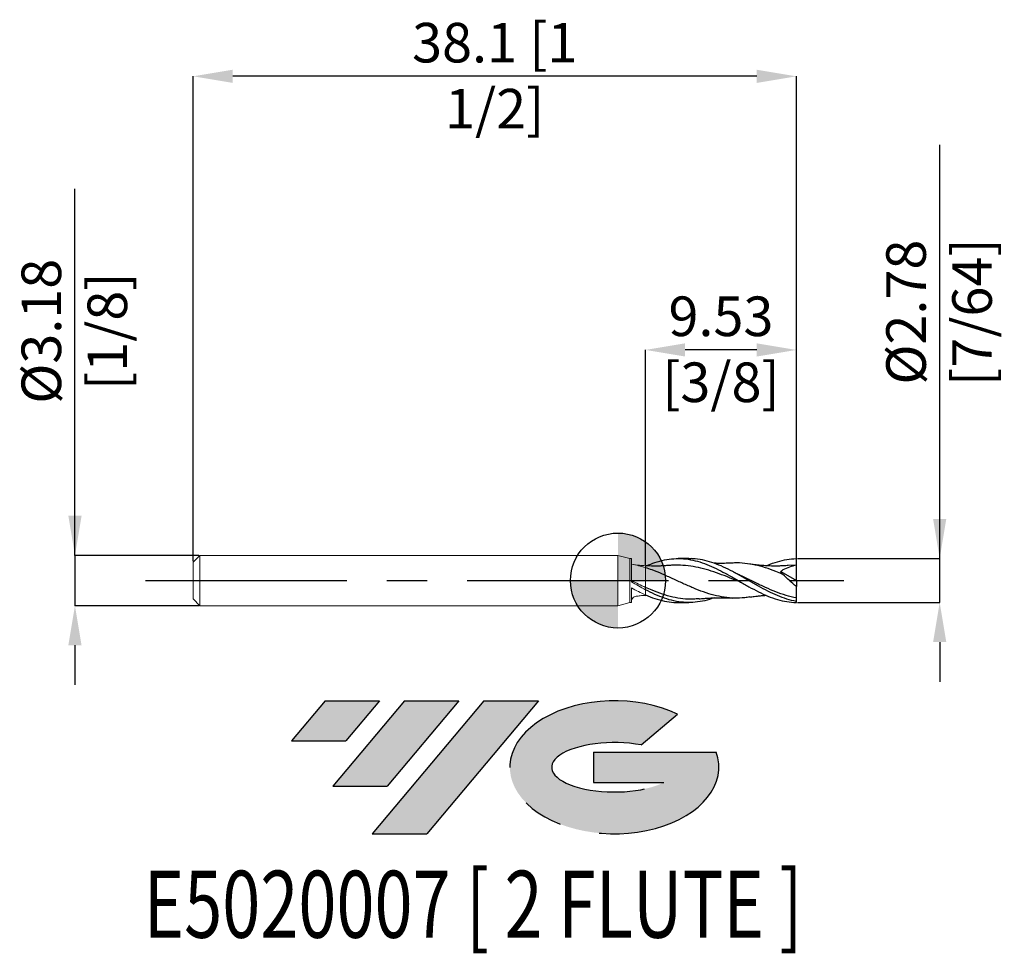
# Model space of a CAD drawing. Units: millimetres. Extents: x -37.8 to 24.4, y -23.5 to 35.4.
import ezdxf
from ezdxf.enums import TextEntityAlignment as Align

# ---------------------------------------------------------------- set-up
doc = ezdxf.new("R2010")
doc.units = ezdxf.units.MM
doc.header["$PDSIZE"] = -1
doc.linetypes.add('CENTERX2', pattern=[20.319999999999997, 12.7, -2.54, 2.54, -2.54])
for name, color, linetype in [('FORMAT', 2, 'Continuous'), ('중심선', 1, 'CENTERX2'), ('해칭선', 100, 'Continuous')]:
    doc.layers.add(name, color=color, linetype=linetype)
doc.layers.add('외형선', color=4, linetype='Continuous', lineweight=30)
doc.layers.add('치수문자_일반주서', color=7, linetype='Continuous', lineweight=15)
doc.styles.add('SLDTEXTSTYLE0', font='TXT', dxfattribs={"width": 0.75})
doc.dimstyles.new('SLDDIMSTYLE0', dxfattribs={"dimtxt": 3.5, "dimasz": 3.302, "dimexe": 0, "dimexo": 0.0625, "dimgap": 0.875, "dimtad": 1, "dimrnd": 1e-09, "dimzin": 12, "dimdsep": 46, "dimtxsty": 'SLDTEXTSTYLE0', "dimsah": 1, "dimcen": 0.09, "dimadec": 0, "dimazin": 3, "dimtfac": 1, "dimtmove": 0, "dimatfit": 0, "dimfxl": 1, "dimfrac": 2, "dimtolj": 1, "dimtzin": 12, "dimarcsym": 0})

# ---------------------------------------------------------------- blocks, each defined once
blk = doc.blocks.new('블럭10')
at = {"layer": '중심선'}
for p, q in [((2.268634060543552, 16.24717430164393), (0.1404042013395286, 13.71084872107135)), ((2.268634060543552, 16.24717430164393), (5.714909304380834, 16.24717430164393)), ((7.28139805157953, 16.24717430164393), (2.750260043222114, 10.84717430164391)), ((5.714909304380834, 16.24717430164393), (3.58671253028996, 13.71088815037384)), ((12.29416204261559, 16.24717430164393), (5.245725140726316, 7.84717430164391)), ((10.72767329541681, 16.24717430164393), (6.196535287059397, 10.84717430164391)), ((7.28139805157953, 16.24717430164393), (10.72767329541681, 16.24717430164393)), ((15.74043728645272, 16.24717430164393), (8.692000384563599, 7.84717430164391)), ((12.29416204261559, 16.24717430164393), (15.74043728645272, 16.24717430164393)), ((22.22332737316547, 13.45928029700563), (24.52862924686651, 15.39360700705356)), ((0.1404042013395286, 13.71084872107135), (3.58671253028996, 13.71088815037384)), ((19.22039502424796, 13.00717430171391), (19.22036997980202, 11.08717430171403)), ((19.22039502424796, 13.00717430171391), (26.96566020931264, 13.00717430171391)), ((2.750260043222114, 10.84717430164391), (6.196535287059397, 10.84717430164391)), ((19.22036997980202, 11.08717430171403), (23.66174974927406, 11.08717430171406)), ((5.245725140726316, 7.84717430164391), (8.692000384563599, 7.84717430164391))]:
    blk.add_line(p, q, dxfattribs=at)
for centre, major_axis, ratio, start_param, end_param in [((20.54032771741204, 12.0471743016438), (6.600054785286829, -1.261213355974178e-13), 0.636358354079598, 0.9219305317359503, 6.513795318482858), ((20.54032771746488, 12.04717430159265), (3.960054785062283, 1.540847449632565e-10), 0.3939339440162632, 1.131841032648279, 5.62031148352944)]:
    blk.add_ellipse(centre, major_axis=major_axis, ratio=ratio, start_param=start_param, end_param=end_param, dxfattribs=at)
at = {"layer": 'FORMAT', "color": 2, "style": 'SLDTEXTSTYLE0', "width": 0.75}
blk.add_attdef('AUTOATTR0', text='', height=4.233333333333333, dxfattribs=at).set_placement((4.408487351596664, -0.0412997538344756), align=Align.BOTTOM_LEFT)
blk = doc.blocks.new('_D')
at = {"layer": 'Defpoints', "color": 0}
for p in [(-26.40442116787306, 1.587499999999992), (-34.29565394505681, -1.587500000000021), (-26.40442116787306, -1.587499999999991)]:
    blk.add_point(p, dxfattribs=at)
at = {"layer": '치수문자_일반주서', "color": 0, "lineweight": -2}
for p, q in [((-34.29565394505681, 1.587499999999963), (-34.29565394505691, 24.74374999999996)), ((-34.29565394505682, 4.087499999999963), (-34.29565394505683, 6.587499999999963)), ((-26.46692116787306, 1.587499999999992), (-34.29565394505681, 1.587499999999963)), ((-34.29565394505681, 1.587499999999963), (-34.29565394505679, -1.587500000000018)), ((-26.46692116787306, -1.587499999999991), (-34.29565394505679, -1.587500000000018)), ((-34.29565394505678, -4.087500000000018), (-34.29565394505676, -6.587500000000018))]:
    blk.add_line(p, q, dxfattribs=at)
at = {"layer": '치수문자_일반주서', "color": 0}
for points in [[(-34.71232061172348, 4.087499999999961), (-33.87898727839016, 4.087499999999965), (-34.29565394505681, 1.587499999999963)], [(-33.87898727839011, -4.087500000000016), (-34.71232061172344, -4.08750000000002), (-34.29565394505679, -1.587500000000018)]]:
    blk.add_solid(points, dxfattribs=at)
at = {"layer": '치수문자_일반주서', "color": 0, "insert": (-37.67065394505687, 15.74374999999995), "char_height": 2.5, "attachment_point": 2, "rotation": 90.00000000000026, "style": 'SLDTEXTSTYLE0'}
blk.add_mtext('\\A1;%%c3.18 [1/8]', dxfattribs=at)
blk = doc.blocks.new('_D_1')
at = {"layer": 'Defpoints', "color": 0}
for p in [(1.740578832126946, 14.56423021635286), (11.26557883212694, 1.387888485529928), (1.740578832126946, 0.9345931728987993)]:
    blk.add_point(p, dxfattribs=at)
at = {"layer": '치수문자_일반주서', "color": 0, "lineweight": -2}
for p, q in [((1.740578832126946, 0.9970931728987993), (1.740578832126946, 14.56423021635286)), ((8.765578832126945, 14.56423021635286), (4.240578832126946, 14.56423021635286)), ((11.26557883212694, 1.450388485529928), (11.26557883212694, 14.56423021635286))]:
    blk.add_line(p, q, dxfattribs=at)
at = {"layer": '치수문자_일반주서', "color": 0}
for points in [[(4.240578832126946, 14.98089688301953), (4.240578832126946, 14.1475635496862), (1.740578832126946, 14.56423021635286)], [(8.765578832126945, 14.1475635496862), (8.765578832126945, 14.98089688301953), (11.26557883212694, 14.56423021635286)]]:
    blk.add_solid(points, dxfattribs=at)
at = {"layer": '치수문자_일반주서', "color": 0, "insert": (6.503078832126945, 17.93923021635286), "char_height": 2.5, "attachment_point": 2, "style": 'SLDTEXTSTYLE0'}
blk.add_mtext('\\A1;9.53 [3/8]', dxfattribs=at)
blk = doc.blocks.new('_D_2')
at = {"layer": 'Defpoints', "color": 0}
for p in [(-26.83442116787306, 31.84366774155154), (11.26557883212694, 1.318138176167438), (-26.83442116787306, 1.157499999999998)]:
    blk.add_point(p, dxfattribs=at)
at = {"layer": '치수문자_일반주서', "color": 0, "lineweight": -2}
for p, q in [((-26.83442116787306, 1.219999999999998), (-26.83442116787306, 31.84366774155154)), ((8.765578832126938, 31.84366774155154), (-24.33442116787306, 31.84366774155154)), ((11.26557883212694, 1.380638176167438), (11.26557883212694, 31.84366774155154))]:
    blk.add_line(p, q, dxfattribs=at)
at = {"layer": '치수문자_일반주서', "color": 0}
for points in [[(-24.33442116787306, 32.26033440821821), (-24.33442116787306, 31.42700107488487), (-26.83442116787306, 31.84366774155154)], [(8.765578832126938, 31.42700107488487), (8.765578832126938, 32.26033440821821), (11.26557883212694, 31.84366774155154)]]:
    blk.add_solid(points, dxfattribs=at)
at = {"layer": '치수문자_일반주서', "color": 0, "insert": (-7.784421167873059, 35.21866774155154), "char_height": 2.5, "attachment_point": 2, "style": 'SLDTEXTSTYLE0'}
blk.add_mtext('\\A1;38.1 [1 1/2]', dxfattribs=at)
blk = doc.blocks.new('_D_3')
at = {"layer": 'Defpoints', "color": 0}
for p in [(11.26557883212694, 1.387888485529928), (20.31918371821875, 1.387888485529962), (11.26557883212694, -1.387888485529927)]:
    blk.add_point(p, dxfattribs=at)
at = {"layer": '치수문자_일반주서', "color": 0, "lineweight": -2}
for p, q in [((20.31918371821877, 1.387888485529961), (20.31918371821867, 27.51288848552996)), ((20.31918371821876, 3.887888485529961), (20.31918371821875, 6.387888485529961)), ((11.32807883212694, 1.387888485529928), (20.31918371821877, 1.387888485529961)), ((20.31918371821878, -1.387888485529896), (20.31918371821877, 1.387888485529961)), ((11.32807883212694, -1.387888485529927), (20.31918371821878, -1.387888485529896)), ((20.3191837182188, -3.887888485529896), (20.31918371821881, -6.387888485529896))]:
    blk.add_line(p, q, dxfattribs=at)
at = {"layer": '치수문자_일반주서', "color": 0}
for points in [[(19.9025170515521, 3.88788848552996), (20.73585038488543, 3.887888485529963), (20.31918371821877, 1.387888485529961)], [(20.73585038488546, -3.887888485529894), (19.90251705155213, -3.887888485529897), (20.31918371821878, -1.387888485529896)]]:
    blk.add_solid(points, dxfattribs=at)
at = {"layer": '치수문자_일반주서', "color": 0, "insert": (16.94418371821871, 16.95038848552995), "char_height": 2.5, "attachment_point": 2, "rotation": 90.00000000000023, "style": 'SLDTEXTSTYLE0'}
blk.add_mtext('\\A1;%%c2.78 [7/64]', dxfattribs=at)
blk = doc.blocks.new('SW_DOWELSYMBOL_0')
at = {"linetype": 'Continuous', "lineweight": 0}
h = blk.add_hatch(color=0, dxfattribs=at)
edge = h.paths.add_edge_path(flags=0)
edge.add_arc((0, 0), 2.999999999999994, 0, 90)
edge.add_line((0, 2.999999999999994), (0, 0))
edge.add_line((0, 0), (2.999999999999994, 0))
h = blk.add_hatch(color=0, dxfattribs=at)
edge = h.paths.add_edge_path(flags=0)
edge.add_arc((0, 0), 2.999999999999994, 180, 270.0000000000007)
edge.add_line((0, -2.999999999999994), (0, 0))
edge.add_line((0, 0), (-2.999999999999994, 0))
at = {"layer": '해칭선', "color": 0}
blk.add_circle((0, 0), 2.999999999999994, dxfattribs=at)

msp = doc.modelspace()

# ---------------------------------------------------------------- hatches: boundary and pattern name
at = {"layer": '중심선'}
for points in [[(-15.05355797000212, -7.593225523346291), (-18.4998332138394, -7.593225523346291), (-20.62806307304345, -10.12955110391889), (-17.18175474409299, -10.1295116746164)], [(-10.04079397896617, -7.593225523346291), (-13.48706922280342, -7.593225523346291), (-18.01820723116084, -12.99322552334631), (-14.57193198732356, -12.99322552334631)], [(-5.028029987930271, -7.593225523346291), (-8.474305231767387, -7.59322552334632), (-15.52274213365664, -15.99322552334631), (-12.07646688981935, -15.99322552334631)]]:
    msp.add_hatch(color=256, dxfattribs=at).paths.add_polyline_path(points, flags=0)
h = msp.add_hatch(color=256, dxfattribs=at)
edge = h.paths.add_edge_path(flags=0)
edge.add_ellipse((-0.2281395569180731, -11.79322552339757), major_axis=(3.960054785062283, 1.540882976769353e-10), ratio=0.3939339440162628, start_angle=39.998034231491886, end_angle=342.90460819391564, ccw=False)
edge.add_line((1.454860098782524, -10.38111952798459), (3.760161972483589, -8.446792817936647))
edge.add_ellipse((-0.2281395569709197, -11.79322552334644), major_axis=(6.600054785286829, -1.27897692436818e-13), ratio=0.636358354079598, start_angle=39.99873849337411, end_angle=368.4976242363724)
edge.add_line((6.197192934929692, -10.83322552327632), (-1.548072250134968, -10.83322552327632))
edge.add_line((-1.548072250134968, -10.83322552327632), (-1.548097294580931, -12.75322552327621))
edge.add_line((-1.548097294580931, -12.75322552327621), (2.893282474891107, -12.75322552327618))

# ---------------------------------------------------------------- linework, layer by layer
at = {"color": 1, "linetype": 'Continuous', "lineweight": 25}
for p, q in [((4.478940893724726, 1.389062500000001), (3.806449326913647, 1.389062500000001)), ((11.26557883212694, 0.97234375), (10.74731956459406, 0.9441984657044566)), ((11.26557883212694, 1.7e-15), (11.26557883212694, 0.9723437500000014)), ((6.914605920063593, 0.382762969266124), (6.884577098609238, 0.3993122860539702)), ((7.295520271936599, 0.5410841058088613), (7.280746452617215, 0.5486760095226931)), ((10.29274401544799, 0.5715831496581958), (11.26557883212694, 1.7e-15)), ((11.26557883212694, 1.7e-15), (11.26557883212694, -0.3712171547193019)), ((1.740578832126936, -0.934593172634931), (1.802219045254038, -0.9314325160676312)), ((11.26557883212694, -1.318138176167437), (11.26557883212694, -1.095931785973975)), ((3.80644932691364, -1.389062500000001), (4.478940893724733, -1.389062500000001)), ((11.26557883212694, -1.387888485529927), (11.26557883212694, -1.318138176167437))]:
    msp.add_line(p, q, dxfattribs=at)
for points, knots in [([(1.802183925648745, 0.9314189325981468), (1.980226792061039, 1.004339796181012), (2.357315212399181, 1.158783575997941), (2.934258044777899, 1.311560690855321), (3.532559568020602, 1.39447912947758), (4.129540330854791, 1.390732275036364), (4.722966199223251, 1.30215554343554), (5.314125452281807, 1.136533105849693), (5.900900401112665, 0.904224037429103), (6.486953615377718, 0.61780463876575), (7.078127512993454, 0.293544690214375), (7.673441497539034, -0.0506679952377938), (8.27151265915921, -0.3951484854254997), (8.870027318848436, -0.7149319620700709), (9.4697190734266, -0.9899817373343475), (10.06827144944436, -1.203533317773079), (10.66631855748808, -1.348835472313552), (11.06557491572078, -1.374854490250591), (11.26557883212694, -1.387888485529927)], [0, 0, 0, 0, 0.0564711039994439, 0.1196037776239167, 0.1829153962157753, 0.2459416439725903, 0.3089645422120496, 0.3711543556610215, 0.4331478346795959, 0.4950032396941108, 0.5570921955310268, 0.6204741579807563, 0.6836083859255534, 0.7468153969132877, 0.8102841237249955, 0.8734987884887483, 0.9366303448632184, 1, 1, 1, 1]), ([(11.26557883212694, -1.318138176167436), (11.06601152495437, -1.274020808066552), (10.66763101892457, -1.185952778900161), (10.07089191729888, -0.958859579889991), (9.473628125176528, -0.6786298260270047), (8.875253862295615, -0.3565357491780694), (8.281613116640845, -0.0136992689575128), (7.69190982548017, 0.3281401533282555), (7.104448835908748, 0.6471466296588976), (6.517477602952923, 0.928254425747042), (5.927492529247257, 1.157709336850272), (5.332601982968995, 1.313061626134683), (4.847833155341984, 1.389426896963526), (4.563378698492205, 1.381067257533976), (4.478940893724726, 1.378585772062116)], [0, 0, 0, 0, 0.0881732079707893, 0.1760132343685812, 0.2639753218401429, 0.3522873501964021, 0.4402261888917023, 0.5265014276997282, 0.6131761569578059, 0.6996899189355698, 0.78594007781628, 0.8741923278759329, 0.9626550985535341, 1, 1, 1, 1]), ([(9.362349211702114, 0.9309942937830774), (9.398358404766586, 0.94758808956945), (9.633915665549942, 1.056137844473356), (10.06825967369363, 1.20044543562605), (10.66632151276232, 1.349610415564547), (11.06557590204751, 1.375113128594815), (11.26557883212694, 1.387888485529928)], [0, 0, 0, 0, 0.0567180818605166, 0.3710262536576988, 0.6849212041557722, 1, 1, 1, 1]), ([(11.26557883212694, 0.9723437500000003), (11.26557883212694, 1.03128480672141), (11.26557883212694, 1.09977977316073), (11.26557883212694, 1.243482028272189), (11.26557883212694, 1.318322319417984), (11.26557883212694, 1.387888485529928)], [0, 0, 0, 0, 0.5, 0.5, 1, 1, 1, 1]), ([(3.190436288774652, 0.9500463597600001), (3.102479099661494, 0.9431407231661237), (2.94817831915995, 0.931026362452251), (2.748800512356222, 0.9214244012192802), (2.598440942669352, 0.9167113477844778), (2.475136275586449, 0.914521635651829), (2.349290641387602, 0.9138032377817028), (2.19417581399272, 0.9150896426113102), (1.988465140402674, 0.9203116721687442), (1.830321956138681, 0.9294227924056812), (1.740578832126936, 0.9345931726349319)], [0, 0, 0, 0, 0.180685451522014, 0.3169713183904944, 0.4122748729485614, 0.4938194891634737, 0.5737801754814709, 0.672914569924422, 0.8143854984941549, 1, 1, 1, 1]), ([(8.327802416711972, -1.034424773353315), (8.22175508826788, -1.053090981358022), (7.898677416218693, -1.109958373650002), (7.359206801130345, -1.120807681083209), (6.709083886484848, -1.067331526299968), (6.058446579268541, -0.932021740628357), (5.406713934516912, -0.7303308952228686), (4.755192754480071, -0.4751123123239638), (4.104798398534328, -0.1851755186631643), (3.45456713888785, 0.1184208991205598), (2.803372161373243, 0.4125612328486122), (2.231314720732865, 0.6464397873854248), (1.87729983674784, 0.7649286023420988), (1.740578832126939, 0.8106891354441528)], [0, 0, 0, 0, 0.0482751091000831, 0.1470721619752834, 0.2457111809058491, 0.344428040943661, 0.4434505409790879, 0.5423935105881539, 0.6410741209736359, 0.7397270271506635, 0.8385876965560661, 0.9376623603035801, 1, 1, 1, 1]), ([(7.820171065404352, -0.1340010960543343), (7.666399179057933, -0.0722734507026552), (7.296040722212101, 0.0763971289485034), (6.709081293872707, 0.3128111138079286), (6.058409332311307, 0.5508861159867102), (5.406718213629265, 0.7485000689023089), (4.755218314098268, 0.8927561169249851), (4.104778615496294, 0.968671814883395), (3.582985638259274, 0.9833852951539117), (3.277659651845873, 0.9522413500163363), (3.188982774893319, 0.9431961068543517)], [0, 0, 0, 0, 0.0996057157742937, 0.2398996335655621, 0.3803072300260811, 0.5211611660786281, 0.6618989864560519, 0.8022536523569985, 0.9425678477494099, 1, 1, 1, 1]), ([(7.206697029427414, 1.103793667052541), (7.119784035586026, 1.099598577627593), (6.963403525736794, 1.092050451689903), (6.756161397991928, 1.086882216260676), (6.602905683229793, 1.084971289119232), (6.490773400079938, 1.084674849688), (6.398210597576213, 1.085077802580585), (6.30393234096611, 1.086100409535576), (6.200699193068107, 1.088170991418719), (6.120774997348953, 1.089979509894109), (6.074781240690523, 1.091841133944374), (6.066400797887674, 1.092180337240802)], [0, 0, 0, 0, 0.2279462069828174, 0.4101382600077399, 0.5445895305636409, 0.6310189967392068, 0.7060207151157134, 0.7890067516830873, 0.8796728591625222, 0.9780753999090032, 1, 1, 1, 1]), ([(10.40588394784148, 0.3887621309506476), (10.25835740384101, 0.4512222474379983), (9.894245597134532, 0.6053807144135046), (9.313281579040531, 0.8156172480604784), (8.662124421616518, 0.9945920521201184), (8.010236613994167, 1.094067510932296), (7.524797876199706, 1.127338881185886), (7.256949141558778, 1.101457738617924), (7.205986614085926, 1.096533435201233)], [0, 0, 0, 0, 0.1383227617318075, 0.3413958553969723, 0.5448455325118466, 0.7488225832061762, 0.9522094587414243, 0.9999999999999999, 0.9999999999999999, 0.9999999999999999, 0.9999999999999999]), ([(10.74903173170518, 0.9500595023651143), (10.65715420272312, 0.9428770574436101), (10.49724900213622, 0.9303766091990597), (10.29305356049656, 0.920867557919851), (10.14339649360323, 0.9164109544864829), (10.02427329659086, 0.9144388191325028), (9.803109763762695, 0.9133232139103621), (9.56284722004791, 0.919219229622767), (9.304294809926727, 0.9337870281414359), (9.143229903927047, 0.9455455930873559), (8.98737629404216, 0.959364477521446), (8.81389080232363, 0.9774250618541035), (8.59256791243595, 1.004398710394987), (8.421110129133908, 1.030053629255476), (8.322912948142253, 1.044746696330955)], [0, 0, 0, 0, 0.113298515542071, 0.1971866467750675, 0.2531221978335003, 0.298457910500778, 0.3444384460939015, 0.5265265529385567, 0.5958965037464246, 0.6642156636573926, 0.7256307584377801, 0.7885538894280418, 0.8789007323555608, 1, 1, 1, 1]), ([(7.667565942174782, 0.3559506608918813), (7.603191474098608, 0.3864902927266478), (7.479184570011327, 0.4453199080846132), (7.355160812447135, 0.5099869978041887), (7.295520271936599, 0.5410841058088615)], [0, 0, 0, 0, 0.5191200324690111, 0.9999999999999999, 0.9999999999999999, 0.9999999999999999, 0.9999999999999999]), ([(11.26557883212694, -1.095931785973975), (11.04815638869557, -1.048540219686208), (10.61393312144254, -0.953892581526406), (9.96343567000605, -0.7209138082928993), (9.313286454624567, -0.4409025580156348), (8.66216053700309, -0.1284057092980557), (8.111264391027419, 0.1464504193679489), (7.77780430268156, 0.3010313194843502), (7.6618777988567, 0.3547709541059552)], [0, 0, 0, 0, 0.1809422573883195, 0.3613671935026976, 0.5416969849959701, 0.7223565838117807, 0.9034780122912094, 1, 1, 1, 1]), ([(11.26557883212694, -0.3712171547193029), (11.11675926615879, -0.2542174094430067), (10.97042768836397, -0.1324167157505181), (10.68285576972258, 0.1210089811809821), (10.54026376697668, 0.2539670538550284), (10.40588394792013, 0.3887621309163189)], [0, 0, 0, 0, 0.5, 0.5, 1, 1, 1, 1]), ([(5.121062721810144, -1.145157108583242), (4.998930465271268, -1.158925137362282), (4.660054165672292, -1.197126827707114), (4.104830745993326, -1.164956071070248), (3.454601372280496, -1.057251114289322), (2.803421178385314, -0.8680459718572738), (2.231293390127588, -0.6499431717867473), (1.87730677831884, -0.4906140395942362), (1.740578832126946, -0.429072884402218)], [0, 0, 0, 0, 0.108346902011227, 0.3006265360772229, 0.4928529958715312, 0.6854787657102631, 0.8785156247055765, 0.9999999999999999, 0.9999999999999999, 0.9999999999999999, 0.9999999999999999]), ([(6.066400797887674, -1.092180337240801), (6.021581308797714, -1.109752087454956), (5.777231016926795, -1.205551088753102), (5.332578742849364, -1.31289774037306), (4.733028384246321, -1.396481756586156), (4.134783874229171, -1.388880757608209), (3.536483266967366, -1.296927551254388), (2.936859718300362, -1.12468517432162), (2.338081378580451, -0.8853383589886067), (1.939593505299035, -0.6829494854867993), (1.740578832126564, -0.581871489857904)], [0, 0, 0, 0, 0.0310998309010035, 0.1695524182023367, 0.3083352761111108, 0.4465020995149405, 0.5846914551154342, 0.7235011748629928, 0.8619096664998062, 1, 1, 1, 1]), ([(11.26557883212694, -1.095931785973974), (11.26557883212694, -1.011920070038097), (11.26557883212694, -0.9057680456138287), (11.26557883212694, -0.658974804820241), (11.26557883212695, -0.5185473701134599), (11.26557883212694, -0.3712171547193476)], [0, 0, 0, 0, 0.5, 0.5, 1, 1, 1, 1]), ([(1.740578832126516, -0.9075914749443617), (1.939156142629715, -0.9894136603188922), (2.33677979293908, -1.153251290823944), (2.934239360012562, -1.308783907041605), (3.424765280247538, -1.388224697170255), (3.715414740551747, -1.380787684522194), (3.80644932691364, -1.378458330910198)], [0, 0, 0, 0, 0.2885179380228738, 0.577717340443771, 0.8677364575173699, 1, 1, 1, 1]), ([(5.119323549888488, -1.15587480206839), (5.216913836412854, -1.146505751875487), (5.392992373131914, -1.129601521883276), (5.644321546469865, -1.111642046207473), (5.872288459962526, -1.099264329795842), (6.089668990786024, -1.090649836426579), (6.295072686177292, -1.0858797764164), (6.459342438802363, -1.084593828656139), (6.602899738564098, -1.084970598954937), (6.756163987668899, -1.086882516917208), (6.963402585212691, -1.092050342496855), (7.119783699597747, -1.099598538619997), (7.206697029427414, -1.103793667052541)], [0, 0, 0, 0, 0.1432889112231135, 0.2585308714093529, 0.3598440520114461, 0.4660842785624791, 0.5692925159612358, 0.6555352196991777, 0.7027159024227247, 0.7761110420501066, 0.8755672325009374, 1, 1, 1, 1]), ([(8.322912948142253, -1.044746696330954), (8.415786022435029, -1.030811606027976), (8.577027114891049, -1.006618273342099), (8.783964497258289, -0.9809493321949324), (8.941133308711052, -0.9640098693519771), (9.076876893437689, -0.9512006046241325), (9.213168081620342, -0.9403664522815274), (9.308903734804321, -0.9335344372191995), (9.358621663178504, -0.9309303815939063), (9.361837720623427, -0.9307619354668332)], [0, 0, 0, 0, 0.2665101910156234, 0.4627002463012306, 0.5972501977334312, 0.7237350940163522, 0.8564234942808058, 0.9907125999567075, 1, 1, 1, 1])]:
    msp.add_open_spline(points, degree=3, knots=knots, dxfattribs=at)
for points in [[(10.42012071731618, 0.6784648932163851), (10.37432014154955, 0.6400336469828936), (10.32570980669314, 0.5992447329334637), (10.27513110921927, 0.556804166537704)], [(11.26557883212694, 0.9723437500000013), (10.97984542534858, 0.8946824946203058), (10.69688167078557, 0.7992376002766697), (10.42012071733266, 0.6784648932235733)], [(10.40588394792014, 0.3887621309163136), (10.35658171397393, 0.4471223139970758), (10.312582681454, 0.5033065058620646), (10.27513110922505, 0.5568041665294464)]]:
    msp.add_open_spline(points, degree=3, dxfattribs=at)
at = {"layer": '외형선', "linetype": 'Continuous', "lineweight": 15}
for p, q in [((-26.40442116787305, 1.587499999999997), (-26.83442116787306, 1.157499999999997)), ((0, 1.5875), (-26.40442116787305, 1.587499999999998)), ((-26.40442116787305, 1.587499999999997), (-26.40442116787305, -1.587500000000001)), ((0.7405788321269462, 1.389062500000001), (0, 1.587500000000001)), ((0, 1.587500000000001), (0, -1.587500000000001)), ((0.8506353412923264, 1.389062500000001), (0.7405788321269462, 1.389062500000001)), ((0.7405788321269462, 1.389062500000001), (0.7405788321269462, -1.3890625)), ((0.8506353412923264, -0.0866186105138469), (0.8506353412923264, 1.389062500000001)), ((-26.83442116787306, 1.157499999999998), (-26.83442116787306, -1.1575)), ((0.8506353412923264, -1.3890625), (0.8506353412923264, -0.539369981434232)), ((1.740578832126943, -0.5818714898581016), (1.740578832126946, -0.9075914749445488)), ((-26.83442116787306, -1.1575), (-26.40442116787305, -1.5875)), ((1.159400565356673, -0.9888740755652831), (1.157276225310612, -0.9862264485322825)), ((1.740578832126946, -0.9344386452902301), (1.740578832126946, -0.933816414586002)), ((-26.40442116787305, -1.587500000000001), (0, -1.587499999999999)), ((0, -1.5875), (0.7405788321269462, -1.3890625)), ((0.7405788321269462, -1.3890625), (0.8506353412923264, -1.3890625))]:
    msp.add_line(p, q, dxfattribs=at)
msp.add_arc((1.200619314689613, -1.336654839356491), 0.3500163571261828, 96.72820733344714, 142.8312050989113, dxfattribs=at)
for points, knots in [([(1.740578832126946, 0.9345931726349317), (1.610361696636549, 0.9444110425794087), (1.315572203195257, 0.9666370337802229), (1.017214183137337, 1.00750772094645), (0.850649621078853, 1.030324631004877)], [0, 0, 0, 0, 0.4417292284412189, 1, 1, 1, 1]), ([(1.740578832124791, 0.8106891354448286), (1.591513513062244, 0.8576116252659086), (1.441313451771133, 0.8999756055758019), (1.146283097922311, 0.9735323345812038), (0.9999296510593378, 1.004914745807511), (0.850656987790261, 1.03058764381594)], [0, 0, 0, 0, 0.5, 0.5, 1, 1, 1, 1]), ([(1.740578832126946, 0.9291520601515783), (1.740578832126946, 0.9304320594109066), (1.740578832126946, 0.9346925770503343), (1.740578832126946, 0.8982782471832361), (1.740578832126946, 0.8398855060238459), (1.740578832126946, 0.810689135444151)], [0, 0, 0, 0, 0.1767701825922004, 0.5883850912961002, 1, 1, 1, 1]), ([(1.740578832126946, 0.9291886095301556), (1.740578832126946, 0.9304256122962308), (1.740578832126946, 0.9346139073646422), (1.740578832126946, 0.898253196259439), (1.740578832126946, 0.8398771557159137), (1.740578832126946, 0.810689135444151)], [0, 0, 0, 0, 0.1732597000133959, 0.586629850006698, 0.9999999999999999, 0.9999999999999999, 0.9999999999999999, 0.9999999999999999]), ([(1.740578832126888, 0.8106891354441687), (1.740578832126888, 0.6470671990462695), (1.740578832126888, 0.4449766846813266), (1.740578832126888, 0.0116184253900375), (1.740578832126888, -0.2177839761766837), (1.740578832126888, -0.4290728844021923)], [0, 0, 0, 0, 0.5, 0.5, 1, 1, 1, 1]), ([(1.740578832126888, 0.8106891354441687), (1.740578832126888, 0.6470671990462695), (1.740578832126888, 0.4449766846813266), (1.740578832126888, 0.0116184253900375), (1.740578832126888, -0.2177839761766837), (1.740578832126888, -0.4290728844021923)], [0, 0, 0, 0, 0.5, 0.5, 1, 1, 1, 1]), ([(1.74057883212542, -0.4290728844015239), (1.591519783537027, -0.3611663453265717), (1.441326086797044, -0.2906184950420463), (1.146307694527907, -0.1478713767525145), (0.9999609272616894, -0.0754412925463347), (0.8506946629526286, -0.0025177916532189)], [0, 0, 0, 0, 0.5, 0.5, 1, 1, 1, 1]), ([(1.740578832126513, -0.5818714898578762), (1.591519783537942, -0.5040049373956271), (1.441326086797774, -0.4225915613236465), (1.146307694528261, -0.2568718977948047), (0.9999609272618688, -0.1723033822085467), (0.8506946629526286, -0.0866780258895585)], [0, 0, 0, 0, 0.5000000000000001, 0.5000000000000001, 1, 1, 1, 1]), ([(1.740578832126516, -0.9075914749443602), (1.591734025411782, -0.8427676053422198), (1.441757782682927, -0.7725665650616829), (1.147148117359844, -0.6250695222257745), (1.001029489385942, -0.5475726156380322), (0.8519818834376238, -0.4668883530838756)], [0, 0, 0, 0, 0.5000000000000001, 0.5000000000000001, 1, 1, 1, 1]), ([(0.9227734366004423, -1.125973535898257), (0.919387384679963, -1.129625744960229), (0.8926486191728209, -1.158466283730617), (0.8633980267502182, -1.214691297982485), (0.8549803816730837, -1.270869061101345), (0.8506353412923229, -1.299867034645658)], [0, 0, 0, 0, 0.065553001437293, 0.5176548897906088, 1, 1, 1, 1]), ([(1.142309467033625, -0.9914889571095858), (1.228815963651433, -0.9812236186363117), (1.427407095313315, -0.9576576985724524), (1.627593708764888, -0.9429143204334278), (1.740578832126946, -0.9345931726349308)], [0, 0, 0, 0, 0.4356010054119224, 0.9999999999999999, 0.9999999999999999, 0.9999999999999999, 0.9999999999999999])]:
    msp.add_open_spline(points, degree=3, knots=knots, dxfattribs=at)
for points in [[(0.8506353412923264, -0.539369981434232), (0.8506353412923264, -0.5154782552358823), (0.8510202064721941, -0.4912892135802908), (0.8519818834376203, -0.4668883530838757)], [(1.74057883212696, -0.429072884402225), (1.74057883212696, -0.4754382879084568), (1.74057883212696, -0.5266782361994341), (1.74057883212696, -0.5818714898578257)], [(1.740578832126946, -0.4290728844022179), (1.740578832126946, -0.4754382879084502), (1.740578832126946, -0.526678236199428), (1.740578832126943, -0.5818714898578202)]]:
    msp.add_open_spline(points, degree=3, dxfattribs=at)
at = {"layer": '중심선', "color": 1}
msp.add_line((-29.83442116787306, -4.3e-15), (14.26557883212694, 1.1e-15), dxfattribs=at)
at = {"layer": '해칭선'}
msp.add_circle((0, 0), 2.999999999999993, dxfattribs=at)

# ---------------------------------------------------------------- block references
at = {"color": 7, "linetype": 'Continuous'}
ref = msp.add_blockref('블럭10', (-20.76846727438295, -23.84039982499023), dxfattribs=at)
ref.add_attrib('AUTOATTR0', 'E5020007 [ 2 FLUTE ]', dxfattribs={"layer": 'FORMAT', "color": 2, "height": 4.233333333333333, "style": 'SLDTEXTSTYLE0', "width": 0.75}).set_placement((-29.94976256312423, -23.88169957882471), align=Align.BOTTOM_LEFT)
at = {"layer": '해칭선'}
msp.add_blockref('SW_DOWELSYMBOL_0', (0, 0), dxfattribs=at)

# ---------------------------------------------------------------- dimensions: what is measured, and where the dimension line sits
at = {"layer": '치수문자_일반주서'}
dim = msp.add_linear_dim(base=(-26.83442116787306, 31.84366774155154), p1=(11.26557883212694, 1.318138176167438), p2=(-26.83442116787306, 1.157499999999998), dimstyle='SLDDIMSTYLE0', override={"dimtxt": 2.5, "dimasz": 2.5}, dxfattribs=at)
dim.commit()
dim.dimension.update_dxf_attribs({"geometry": '_D_2', "text_midpoint": (-7.784421167873059, 31.84366774155154), "dimtype": 160})
for base, p1, p2, picture, middle in [((20.31918371821877, 1.387888485529961), (11.26557883212694, -1.387888485529927), (11.26557883212694, 1.387888485529928), '_D_3', (20.31918371821871, 16.95038848552996)), ((-34.29565394505679, -1.587500000000018), (-26.40442116787306, 1.587499999999992), (-26.40442116787306, -1.587499999999991), '_D', (-34.29565394505687, 15.74374999999996))]:
    dim = msp.add_linear_dim(base=base, p1=p1, p2=p2, angle=90.0000000000002, text='%%c<>', dimstyle='SLDDIMSTYLE0', override={"dimtxt": 2.5, "dimasz": 2.5}, dxfattribs=at)
    dim.commit()
    dim.dimension.update_dxf_attribs({"geometry": picture, "text_midpoint": middle, "dimtype": 160})
dim = msp.add_linear_dim(base=(1.740578832126946, 14.56423021635286), p1=(11.26557883212694, 1.387888485529928), p2=(1.740578832126946, 0.9345931728987993), angle=1.07e-14, dimstyle='SLDDIMSTYLE0', override={"dimtxt": 2.5, "dimasz": 2.5}, dxfattribs=at)
dim.commit()
dim.dimension.update_dxf_attribs({"geometry": '_D_1', "text_midpoint": (6.503078832126945, 14.56423021635286), "dimtype": 160})

doc.saveas('drawing.dxf')
